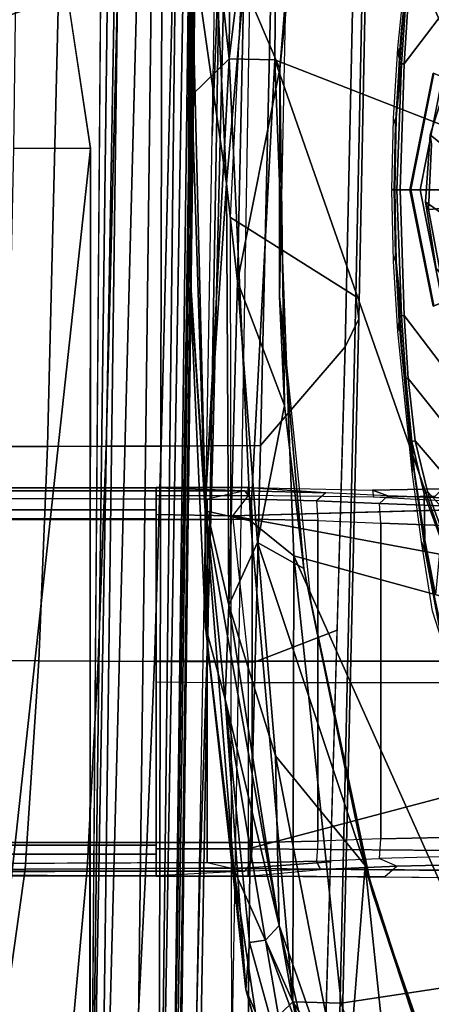
# Model space of a CAD drawing. Units: inches. Extents: x -2 to 197, y -6 to 123.
# Drawn here: x 55 to 56, y 20 to 24 of the extents above; entities that cross this region are included whole.
import ezdxf

# ---------------------------------------------------------------- set-up
doc = ezdxf.new("R2010")
doc.units = ezdxf.units.IN
doc.header["$MEASUREMENT"] = 0
for name, color, linetype in [('SEAT-ARMPAD', 5, 'Continuous'), ('SEAT-BASE', 5, 'Continuous'), ('SEAT-FABRIC', 5, 'Continuous'), ('SEAT-FRAME', 5, 'Continuous')]:
    doc.layers.add(name, color=color, linetype=linetype)

# ---------------------------------------------------------------- blocks, each defined once
blk = doc.blocks.new('1verus_asusp_syntltlim_adjarms_adjseat_lum_1t')
at = {"layer": 'SEAT-ARMPAD'}
for points in [[(-0.2166, -9.2057, 24.5104), (1.2325, -9.1397, 24.6014), (0.2595, -9.2042, 24.1975)], [(1.2325, -9.1397, 24.6014), (-0.2166, -9.2057, 24.5104), (0.2288, -9.2046, 24.6329)], [(1.8252, -9.1533, 24.7053), (1.2325, -9.1397, 24.6014), (0.2288, -9.2046, 24.6329)], [(1.2325, -9.1397, 24.6014), (2.4354, -9.1501, 24.2904), (0.2595, -9.2042, 24.1975)], [(0.2595, -9.2042, 24.1975), (2.4354, -9.1501, 24.2904), (1.4863, -9.2861, 23.9416)], [(1.2325, -9.1397, 24.6014), (3.5791, -9.1429, 24.665), (2.4354, -9.1501, 24.2904)], [(3.5791, -9.1429, 24.665), (1.2325, -9.1397, 24.6014), (1.8252, -9.1533, 24.7053)], [(2.7675, -9.2245, 24.1482), (1.4863, -9.2861, 23.9416), (2.4354, -9.1501, 24.2904)], [(1.8252, -9.1533, 24.7053), (3.2069, -9.1625, 24.7486), (3.5791, -9.1429, 24.665)], [(1.8252, -9.1533, 24.7053), (0.2288, -9.2046, 24.6329), (1.9646, -9.2961, 24.8166)], [(1.8252, -9.1533, 24.7053), (1.9646, -9.2961, 24.8166), (3.2069, -9.1625, 24.7486)], [(3.8734, -9.3093, 24.8431), (3.2069, -9.1625, 24.7486), (1.9646, -9.2961, 24.8166)], [(0.2288, -9.2046, 24.6329), (-1.6567, -9.5413, 24.6345), (0.1903, -9.378, 24.7472)], [(-1.1489, -9.3149, 24.5378), (-1.6567, -9.5413, 24.6345), (0.2288, -9.2046, 24.6329)], [(-0.4936, -9.2812, 24.1226), (-1.6092, -9.3607, 24.4068), (-0.2166, -9.2057, 24.5104)], [(-1.1489, -9.3149, 24.5378), (-0.2166, -9.2057, 24.5104), (-1.6092, -9.3607, 24.4068)], [(-0.2166, -9.2057, 24.5104), (-1.1489, -9.3149, 24.5378), (0.2288, -9.2046, 24.6329)], [(-0.2166, -9.2057, 24.5104), (0.2595, -9.2042, 24.1975), (-0.4936, -9.2812, 24.1226)], [(-0.1331, -9.2958, 24.033), (-0.4936, -9.2812, 24.1226), (0.2595, -9.2042, 24.1975)], [(-0.1331, -9.2958, 24.033), (0.2595, -9.2042, 24.1975), (1.4863, -9.2861, 23.9416)], [(0.2288, -9.2046, 24.6329), (0.1903, -9.378, 24.7472), (1.9646, -9.2961, 24.8166)], [(2.2513, -9.3535, 23.9214), (1.4863, -9.2861, 23.9416), (2.7675, -9.2245, 24.1482)], [(-1.6092, -9.3607, 24.4068), (-0.4936, -9.2812, 24.1226), (-1.4283, -9.3753, 24.2181)], [(-1.4194, -9.4364, 24.0435), (-1.4283, -9.3753, 24.2181), (-0.4936, -9.2812, 24.1226)], [(-0.4936, -9.2812, 24.1226), (-1.3629, -9.4883, 23.966), (-1.4194, -9.4364, 24.0435)], [(-1.3629, -9.4883, 23.966), (-0.4936, -9.2812, 24.1226), (-0.1331, -9.2958, 24.033)], [(-0.7116, -9.4742, 23.9314), (-1.3629, -9.4883, 23.966), (-0.1331, -9.2958, 24.033)], [(-0.1331, -9.2958, 24.033), (0.1076, -9.4056, 23.9001), (-0.7116, -9.4742, 23.9314)], [(1.4863, -9.2861, 23.9416), (1.1093, -9.3283, 23.9047), (-0.1331, -9.2958, 24.033)], [(0.1076, -9.4056, 23.9001), (-0.1331, -9.2958, 24.033), (1.1093, -9.3283, 23.9047)], [(1.9612, -9.4726, 24.8871), (1.9646, -9.2961, 24.8166), (0.1903, -9.378, 24.7472)], [(2.2513, -9.3535, 23.9214), (1.1093, -9.3283, 23.9047), (1.4863, -9.2861, 23.9416)], [(1.9612, -9.4726, 24.8871), (3.5048, -9.4852, 24.9141), (1.9646, -9.2961, 24.8166)], [(1.9646, -9.2961, 24.8166), (3.5048, -9.4852, 24.9141), (3.8734, -9.3093, 24.8431)], [(-1.7833, -9.4105, 24.4985), (-1.6567, -9.5413, 24.6345), (-1.1489, -9.3149, 24.5378)], [(-1.1489, -9.3149, 24.5378), (-1.6092, -9.3607, 24.4068), (-1.7833, -9.4105, 24.4985)], [(1.1093, -9.3283, 23.9047), (0.6339, -9.5094, 23.8826), (0.1076, -9.4056, 23.9001)], [(1.927, -9.4911, 23.8945), (0.6339, -9.5094, 23.8826), (1.1093, -9.3283, 23.9047)], [(1.1093, -9.3283, 23.9047), (2.2513, -9.3535, 23.9214), (1.927, -9.4911, 23.8945)], [(-2.032, -9.5407, 24.1575), (-2.2227, -9.5293, 24.4262), (-1.6092, -9.3607, 24.4068)], [(-1.7833, -9.4105, 24.4985), (-1.6092, -9.3607, 24.4068), (-2.2227, -9.5293, 24.4262)], [(-2.032, -9.5407, 24.1575), (-1.6092, -9.3607, 24.4068), (-1.4283, -9.3753, 24.2181)], [(-1.4283, -9.3753, 24.2181), (-1.4194, -9.4364, 24.0435), (-2.032, -9.5407, 24.1575)], [(0.0558, -9.5449, 24.8037), (0.1903, -9.378, 24.7472), (-1.6567, -9.5413, 24.6345)], [(0.1903, -9.378, 24.7472), (0.0558, -9.5449, 24.8037), (1.9612, -9.4726, 24.8871)], [(3.0419, -9.6076, 23.8983), (1.927, -9.4911, 23.8945), (2.2513, -9.3535, 23.9214)], [(-1.6567, -9.5413, 24.6345), (-1.7833, -9.4105, 24.4985), (-2.0853, -9.6207, 24.5797)], [(0.008, -9.5836, 23.8867), (-1.1328, -9.8185, 23.8768), (0.1076, -9.4056, 23.9001)], [(-1.1328, -9.8185, 23.8768), (-0.7116, -9.4742, 23.9314), (0.1076, -9.4056, 23.9001)], [(0.1076, -9.4056, 23.9001), (0.6339, -9.5094, 23.8826), (0.008, -9.5836, 23.8867)], [(-2.032, -9.5407, 24.1575), (-1.4194, -9.4364, 24.0435), (-1.8767, -9.605, 23.9602)], [(-1.8767, -9.605, 23.9602), (-1.4194, -9.4364, 24.0435), (-1.3629, -9.4883, 23.966)], [(-1.1328, -9.8185, 23.8768), (-2.0908, -9.7436, 23.918), (-0.7116, -9.4742, 23.9314)], [(-1.3629, -9.4883, 23.966), (-0.7116, -9.4742, 23.9314), (-2.0908, -9.7436, 23.918)], [(-2.0908, -9.7436, 23.918), (-1.8767, -9.605, 23.9602), (-1.3629, -9.4883, 23.966)], [(1.6305, -10.3196, 24.9447), (1.9612, -9.4726, 24.8871), (-0.1235, -10.1999, 24.8644)], [(1.9612, -9.4726, 24.8871), (0.0558, -9.5449, 24.8037), (-0.1235, -10.1999, 24.8644)], [(0.008, -9.5836, 23.8867), (1.0528, -9.4895, 24.0323), (-0.1211, -9.61, 24.028)], [(0.008, -9.5836, 23.8867), (0.6339, -9.5094, 23.8826), (1.0528, -9.4895, 24.0323)], [(0.6339, -9.5094, 23.8826), (1.927, -9.4911, 23.8945), (1.0528, -9.4895, 24.0323)], [(1.927, -9.4911, 23.8945), (2.1984, -9.5127, 24.0365), (1.0528, -9.4895, 24.0323)], [(1.6305, -10.3196, 24.9447), (3.5048, -9.4852, 24.9141), (1.9612, -9.4726, 24.8871)], [(3.8237, -10.4571, 24.9734), (3.5048, -9.4852, 24.9141), (1.6305, -10.3196, 24.9447)], [(2.1984, -9.5127, 24.0365), (1.927, -9.4911, 23.8945), (3.0419, -9.6076, 23.8983)], [(-2.0853, -9.6207, 24.5797), (-2.2688, -9.7445, 24.6), (-1.6567, -9.5413, 24.6345)], [(-2.2688, -9.7445, 24.6), (-2.2443, -9.9145, 24.6711), (-1.6567, -9.5413, 24.6345)], [(-2.2443, -9.9145, 24.6711), (-1.6624, -9.7268, 24.7073), (-1.6567, -9.5413, 24.6345)], [(0.0558, -9.5449, 24.8037), (-1.6567, -9.5413, 24.6345), (-1.6624, -9.7268, 24.7073)], [(-1.5782, -10.2777, 24.7797), (0.0558, -9.5449, 24.8037), (-1.6624, -9.7268, 24.7073)], [(-1.5782, -10.2777, 24.7797), (-0.1235, -10.1999, 24.8644), (0.0558, -9.5449, 24.8037)], [(0.008, -9.5836, 23.8867), (-0.1211, -9.61, 24.028), (-1.2418, -9.8485, 24.0239)], [(-1.1328, -9.8185, 23.8768), (0.008, -9.5836, 23.8867), (-1.2418, -9.8485, 24.0239)], [(-2.0908, -9.7436, 23.918), (-1.1328, -9.8185, 23.8768), (-2.3777, -9.9492, 23.9003)], [(-1.6624, -9.7268, 24.7073), (-2.2443, -9.9145, 24.6711), (-1.5782, -10.2777, 24.7797)], [(-2.1855, -10.1597, 23.8795), (-2.3777, -9.9492, 23.9003), (-1.1328, -9.8185, 23.8768)], [(-1.2418, -9.8485, 24.0239), (-2.1855, -10.1597, 23.8795), (-1.1328, -9.8185, 23.8768)], [(-2.1855, -10.1597, 23.8795), (-1.2418, -9.8485, 24.0239), (-2.2652, -10.2038, 24.0202)], [(-1.5782, -10.2777, 24.7797), (-2.2443, -9.9145, 24.6711), (-2.0859, -10.3401, 24.7354)]]:
    blk.add_3dface(points, dxfattribs=at)
at = {"layer": 'SEAT-ARMPAD', "invisible_edges": 3}
for points in [[(-0.1211, -9.61, 24.028), (1.46, -11.1614, 24.0338), (1.0528, -9.4895, 24.0323)], [(1.0528, -9.4895, 24.0323), (1.46, -11.1614, 24.0338), (2.1984, -9.5127, 24.0365)], [(2.1984, -9.5127, 24.0365), (1.46, -11.1614, 24.0338), (3.3689, -9.6629, 24.0408)], [(-1.2418, -9.8485, 24.0239), (1.46, -11.1614, 24.0338), (-0.1211, -9.61, 24.028)], [(3.3689, -9.6629, 24.0408), (1.46, -11.1614, 24.0338), (4.4791, -9.9466, 24.0448)], [(-2.2652, -10.2038, 24.0202), (1.46, -11.1614, 24.0338), (-1.2418, -9.8485, 24.0239)], [(4.4791, -9.9466, 24.0448), (1.46, -11.1614, 24.0338), (5.2557, -10.247, 24.0477)]]:
    blk.add_3dface(points, dxfattribs=at)
at = {"layer": 'SEAT-BASE'}
for points in [[(1.1429, -1.6928, 6.4342), (1.0754, -1.7204, 6.4698), (4.5174, -12.6859, 3.8188), (4.5963, -12.6388, 3.7894)], [(4.6239, -12.6235, 3.7114), (1.1689, -1.6682, 6.3614), (1.1429, -1.6928, 6.4342), (4.5963, -12.6388, 3.7894)], [(4.6239, -12.6235, 3.7114), (4.4351, -11.9593, 3.3006), (1.2826, -1.7444, 4.6526), (1.1689, -1.6682, 6.3614)], [(4.5174, -12.6859, 3.8188), (1.0754, -1.7204, 6.4698), (0.6083, -1.8722, 6.4973), (4.1596, -12.8021, 3.8188)], [(4.3635, -11.9021, 3.2079), (4.2811, -11.7997, 3.2151), (1.1854, -1.7478, 4.5405), (1.2212, -1.7386, 4.5552)], [(1.2691, -1.7338, 4.6016), (4.4216, -11.9488, 3.2497), (4.3635, -11.9021, 3.2079), (1.2212, -1.7386, 4.5552)], [(4.4216, -11.9488, 3.2497), (1.2691, -1.7338, 4.6016), (1.2826, -1.7444, 4.6526), (4.4351, -11.9593, 3.3006)], [(4.2811, -11.7997, 3.2151), (3.4676, -12.0641, 3.2151), (0.0683, -2.1107, 4.5405), (1.1854, -1.7478, 4.5405)], [(0.1412, -2.0239, 6.4698), (3.8017, -12.9184, 3.8188), (4.1596, -12.8021, 3.8188), (0.6083, -1.8722, 6.4973)], [(0.0349, -2.0367, 6.3614), (-0.0124, -2.1651, 4.6526), (3.4414, -12.2822, 3.3006), (3.6747, -12.9218, 3.7114)], [(0.0704, -2.0413, 6.4342), (0.0349, -2.0367, 6.3614), (3.6747, -12.9218, 3.7114), (3.7104, -12.9267, 3.7894)], [(0.1412, -2.0239, 6.4698), (0.0704, -2.0413, 6.4342), (3.7104, -12.9267, 3.7894), (3.8017, -12.9184, 3.8188)], [(0.0339, -2.1244, 4.5552), (0.0683, -2.1107, 4.5405), (3.4676, -12.0641, 3.2151), (3.4669, -12.197, 3.2069)], [(3.4414, -12.2822, 3.3006), (-0.0124, -2.1651, 4.6526), (-0.0076, -2.1486, 4.6016), (3.4461, -12.2657, 3.2497)], [(0.0339, -2.1244, 4.5552), (3.4669, -12.197, 3.2069), (3.4461, -12.2657, 3.2497), (-0.0076, -2.1486, 4.6016)]]:
    blk.add_3dface(points, dxfattribs=at)
at = {"layer": 'SEAT-FABRIC'}
for points in [[(-1.1468, -8.5125, 18.024), (-1.1478, -8.2691, 18.0116), (-1.9261, -8.1077, 17.875), (-1.916, -8.4045, 17.9047)], [(-0.3467, -8.5654, 18.1363), (-0.3448, -8.3356, 18.1303), (-1.1478, -8.2691, 18.0116), (-1.1468, -8.5125, 18.024)], [(0.4768, -8.5993, 18.2497), (0.4768, -8.3715, 18.2458), (-0.3448, -8.3356, 18.1303), (-0.3467, -8.5654, 18.1363)], [(3.2616, -8.6668, 18.5975), (3.2649, -8.4315, 18.6091), (0.4768, -8.3715, 18.2458), (0.4768, -8.5993, 18.2497)], [(-1.1468, -8.5125, 18.024), (-1.916, -8.4045, 17.9047), (-1.9065, -8.6825, 17.8511), (-1.1456, -8.7511, 17.9615)], [(-0.3467, -8.5654, 18.1363), (-1.1468, -8.5125, 18.024), (-1.1456, -8.7511, 17.9615), (-0.3484, -8.793, 18.0705)], [(0.4768, -8.5993, 18.2497), (-0.3467, -8.5654, 18.1363), (-0.3484, -8.793, 18.0705), (0.4773, -8.8235, 18.1796)], [(3.2616, -8.6668, 18.5975), (0.4768, -8.5993, 18.2497), (0.4773, -8.8235, 18.1796), (3.2929, -8.8939, 18.5139)], [(-1.1445, -8.9768, 17.8525), (-1.1456, -8.7511, 17.9615), (-1.9065, -8.6825, 17.8511), (-1.8994, -8.9378, 17.7449)], [(-0.3498, -9.0092, 17.9582), (-0.3484, -8.793, 18.0705), (-1.1456, -8.7511, 17.9615), (-1.1445, -8.9768, 17.8525)], [(0.4781, -9.0357, 18.0618), (0.4773, -8.8235, 18.1796), (-0.3484, -8.793, 18.0705), (-0.3498, -9.0092, 17.9582)], [(3.3022, -9.106, 18.3819), (3.2929, -8.8939, 18.5139), (0.4773, -8.8235, 18.1796), (0.4781, -9.0357, 18.0618)], [(-1.1445, -8.9768, 17.8525), (-1.8994, -8.9378, 17.7449), (-1.895, -9.1673, 17.5985), (-1.1435, -9.1854, 17.707)], [(-0.3498, -9.0092, 17.9582), (-1.1445, -8.9768, 17.8525), (-1.1435, -9.1854, 17.707), (-0.3506, -9.2105, 17.8098)], [(0.4781, -9.0357, 18.0618), (-0.3498, -9.0092, 17.9582), (-0.3506, -9.2105, 17.8098), (0.479, -9.2336, 17.9079)], [(3.3022, -9.106, 18.3819), (0.4781, -9.0357, 18.0618), (0.479, -9.2336, 17.9079), (3.3047, -9.3017, 18.2151)], [(-1.1426, -9.3759, 17.5329), (-1.1435, -9.1854, 17.707), (-1.895, -9.1673, 17.5985), (-1.8931, -9.3686, 17.4254)], [(-0.3511, -9.3961, 17.6314), (-0.3506, -9.2105, 17.8098), (-1.1435, -9.1854, 17.707), (-1.1426, -9.3759, 17.5329)], [(0.4802, -9.4163, 17.724), (0.479, -9.2336, 17.9079), (-0.3506, -9.2105, 17.8098), (-0.3511, -9.3961, 17.6314)], [(3.3374, -9.4816, 18.023), (3.3047, -9.3017, 18.2151), (0.479, -9.2336, 17.9079), (0.4802, -9.4163, 17.724)], [(1.6691, -9.2316, 16.1787), (6.7297, -9.3201, 16.5585), (2.4365, -9.2607, 15.9078)], [(-2.6218, -9.7012, 16.7399), (-1.8942, -9.3063, 15.5954), (1.3559, -9.3015, 15.8315), (1.0526, -9.7827, 17.1134)], [(3.472, -9.8337, 17.3614), (1.0526, -9.7827, 17.1134), (1.3559, -9.3015, 15.8315), (3.1679, -9.3906, 15.9684)], [(-1.1426, -9.3759, 17.5329), (-1.8931, -9.3686, 17.4254), (-1.9021, -9.663, 17.1035), (-1.1193, -9.6853, 17.1734)], [(-1.1426, -9.3759, 17.5329), (-1.1193, -9.6853, 17.1734), (-0.2287, -9.7108, 17.2529), (-0.3511, -9.3961, 17.6314)], [(0.4802, -9.4163, 17.724), (-0.3511, -9.3961, 17.6314), (-0.2287, -9.7108, 17.2529), (0.8594, -9.7419, 17.3501)], [(3.3374, -9.4816, 18.023), (0.4802, -9.4163, 17.724), (0.8594, -9.7419, 17.3501), (3.504, -9.7992, 17.5952)], [(-1.9021, -9.663, 17.1035), (-2.6374, -9.7103, 16.9008), (0.9668, -9.7945, 17.2023), (0.8594, -9.7419, 17.3501)], [(-2.6218, -9.7012, 16.7399), (1.0526, -9.7827, 17.1134), (0.9668, -9.7945, 17.2023), (-2.6374, -9.7103, 16.9008)], [(3.504, -9.7992, 17.5952), (0.8594, -9.7419, 17.3501), (0.9668, -9.7945, 17.2023), (3.4846, -9.844, 17.4404)], [(3.472, -9.8337, 17.3614), (3.4846, -9.844, 17.4404), (0.9668, -9.7945, 17.2023), (1.0526, -9.7827, 17.1134)]]:
    blk.add_3dface(points, dxfattribs=at)
for points, invisible_edges in [([(-1.7417, -9.189, 15.5992), (-3.3916, -9.143, 15.799), (-0.8613, -9.1873, 15.9888)], 12), ([(-1.7417, -9.189, 15.5992), (-1.1711, -9.3183, 15.6487), (-2.6174, -9.2942, 15.5421)], 13), ([(-1.7417, -9.189, 15.5992), (-0.8613, -9.1873, 15.9888), (2.4365, -9.2607, 15.9078)], 3), ([(0.2753, -9.3424, 15.7552), (-1.7417, -9.189, 15.5992), (2.4365, -9.2607, 15.9078)], 13), ([(-1.1711, -9.3183, 15.6487), (-1.7417, -9.189, 15.5992), (0.2753, -9.3424, 15.7552)], 3), ([(1.6691, -9.2316, 16.1787), (2.4365, -9.2607, 15.9078), (-0.8613, -9.1873, 15.9888)], 2), ([(3.1679, -9.3906, 15.9684), (0.2753, -9.3424, 15.7552), (2.4365, -9.2607, 15.9078)], 14)]:
    blk.add_3dface(points, dxfattribs=dict(at, invisible_edges=invisible_edges))
at = {"layer": 'SEAT-FRAME'}
for points, invisible_edges in [([(-1.1626, -5.6702, 13.7375), (-1.1724, -9.0157, 14.1985), (-1.1724, -5.4722, 14.1985)], 13), ([(0.3064, -9.3566, 13.3942), (0.3067, -5.9422, 13.4222), (0.3111, -5.6669, 13.7438)], 2), ([(-1.1553, -9.3572, 13.3889), (-1.1616, -5.7073, 13.6885), (-1.1551, -5.9756, 13.3814)], 2), ([(0.3067, -5.9422, 13.4222), (0.3064, -9.3566, 13.3942), (0.2871, -5.986, 13.3261)], 2), ([(-1.1355, -5.986, 13.321), (-1.0445, -5.987, 13.2735), (-1.1219, -9.2126, 13.3048)], 2), ([(-1.0445, -9.2126, 13.2735), (-1.1219, -9.2126, 13.3048), (-1.0445, -5.987, 13.2735)], 2), ([(0.2736, -9.2126, 13.3099), (0.1964, -9.2126, 13.278), (0.2871, -5.986, 13.3261)], 2), ([(0.1964, -5.987, 13.278), (0.2871, -5.986, 13.3261), (0.1964, -9.2126, 13.278)], 2), ([(0.2736, -9.2126, 13.3099), (0.2871, -5.986, 13.3261), (0.3064, -9.3566, 13.3942)], 2), ([(3.4225, -8.8122, 16.1909), (1.6202, -8.7645, 16.0457), (3.4143, -8.4923, 16.1706)], 1), ([(1.6202, -8.7645, 16.0457), (3.4225, -8.8122, 16.1909), (-3.1187, -8.7609, 15.6798)], 1), ([(-1.1738, -9.3701, 14.2686), (-1.1481, -9.648, 13.4499), (-1.1724, -9.0157, 14.1985)], 2), ([(-1.1553, -9.3572, 13.3889), (-1.1724, -9.0157, 14.1985), (-1.1481, -9.648, 13.4499)], 2), ([(-0.431, -9.3701, 14.3977), (-0.3487, -9.3701, 14.3979), (-0.4281, -9.0157, 14.3978)], 2), ([(-0.3487, -9.0157, 14.3963), (-0.4281, -9.0157, 14.3978), (-0.3487, -9.3701, 14.3979)], 2), ([(0.2151, -9.0157, 14.3854), (0.2883, -9.0157, 14.3513), (0.2097, -9.3088, 14.386)], 2), ([(0.2883, -9.3701, 14.3513), (0.2097, -9.3088, 14.386), (0.2883, -9.0157, 14.3513)], 2), ([(0.3064, -9.3566, 13.3942), (0.3175, -9.0157, 14.2039), (0.2989, -9.6679, 13.4618)], 2), ([(0.3185, -9.3701, 14.274), (0.2989, -9.6679, 13.4618), (0.3175, -9.0157, 14.2039)], 2), ([(0.2097, -9.3088, 14.386), (-0.3487, -9.3701, 14.3979), (-0.0185, -10.5409, 14.3838)], 2), ([(0.2883, -9.3701, 14.3513), (0.2097, -9.3088, 14.386), (0.2815, -9.8512, 14.3494)], 2), ([(0.2442, -10.5645, 14.3826), (0.2815, -9.8512, 14.3494), (0.2097, -9.3088, 14.386)], 2), ([(-1.1738, -9.3701, 14.2686), (-1.1481, -9.648, 13.4499), (-1.177, -9.8943, 14.259)], 2), ([(-1.154, -10.4194, 14.3302), (-1.0777, -10.4828, 14.367), (-1.1443, -9.3701, 14.3461)], 2), ([(-1.069, -9.3701, 14.381), (-1.1443, -9.3701, 14.3461), (-1.0777, -10.4828, 14.367)], 2), ([(-0.3487, -10.5256, 14.3977), (-0.0185, -10.5409, 14.3838), (-0.3487, -9.3701, 14.3979)], 2), ([(0.2989, -9.6679, 13.4618), (0.2675, -9.6323, 13.3734), (0.3064, -9.3566, 13.3942)], 2), ([(0.2738, -9.3807, 13.3222), (0.3064, -9.3566, 13.3942), (0.2675, -9.6323, 13.3734)], 2), ([(0.2883, -9.3701, 14.3513), (0.3185, -9.3701, 14.274), (0.2815, -9.8512, 14.3494)], 2), ([(0.3084, -9.8471, 14.2747), (0.2815, -9.8512, 14.3494), (0.3185, -9.3701, 14.274)], 2), ([(0.3185, -9.3701, 14.274), (0.3084, -9.8471, 14.2747), (0.2989, -9.6679, 13.4618)], 2), ([(-1.1481, -9.648, 13.4499), (-1.1159, -9.6321, 13.3693), (-1.1359, -9.9414, 13.5274)], 2), ([(-1.1065, -9.8735, 13.4371), (-1.1359, -9.9414, 13.5274), (-1.1159, -9.6321, 13.3693)], 2), ([(-1.0401, -9.637, 13.3387), (-1.1159, -9.6321, 13.3693), (-1.0309, -9.8792, 13.4058)], 2), ([(-1.1065, -9.8735, 13.4371), (-1.0309, -9.8792, 13.4058), (-1.1159, -9.6321, 13.3693)], 2), ([(0.1819, -9.8793, 13.4095), (0.2567, -9.8744, 13.4409), (0.1923, -9.6372, 13.3429)], 2), ([(0.2675, -9.6323, 13.3734), (0.1923, -9.6372, 13.3429), (0.2567, -9.8744, 13.4409)], 2), ([(-1.1359, -9.9414, 13.5274), (-1.177, -9.8943, 14.259), (-1.1481, -9.648, 13.4499)], 2), ([(0.2871, -9.9059, 13.5262), (0.2989, -9.6679, 13.4618), (0.3084, -9.8471, 14.2747)], 2), ([(0.2815, -9.8512, 14.3494), (0.2866, -10.0895, 14.3441), (0.2442, -10.5645, 14.3826)], 2), ([(0.2871, -9.9059, 13.5262), (0.3084, -9.8471, 14.2747), (0.2789, -10.1266, 13.5743)], 2), ([(0.3142, -10.1165, 14.2665), (0.2789, -10.1266, 13.5743), (0.3084, -9.8471, 14.2747)], 2), ([(-1.1802, -10.4185, 14.2493), (-1.1305, -10.1723, 13.5752), (-1.177, -9.8943, 14.259)], 2), ([(-1.1359, -9.9414, 13.5274), (-1.177, -9.8943, 14.259), (-1.1305, -10.1723, 13.5752)], 2), ([(-1.1065, -9.8735, 13.4371), (-1.1359, -9.9414, 13.5274), (-1.1003, -10.113, 13.496)], 2), ([(-1.1065, -9.8735, 13.4371), (-1.0309, -9.8792, 13.4058), (-1.1003, -10.113, 13.496)], 2), ([(-1.0251, -10.1177, 13.4637), (-1.1003, -10.113, 13.496), (-1.0309, -9.8792, 13.4058)], 2), ([(0.2567, -9.8744, 13.4409), (0.2871, -9.9059, 13.5262), (0.2477, -10.1139, 13.4995)], 2), ([(0.2789, -10.1266, 13.5743), (0.2477, -10.1139, 13.4995), (0.2871, -9.9059, 13.5262)], 2), ([(-1.1305, -10.1723, 13.5752), (-1.1003, -10.113, 13.496), (-1.1359, -9.9414, 13.5274)], 2), ([(0.8391, -9.9607, 23.5631), (0.8636, -9.9576, 23.5821), (1.1849, -9.9387, 23.5644)], 2), ([(0.8636, -9.9576, 23.5821), (0.9568, -9.949, 23.6225), (1.1943, -9.9374, 23.5851)], 2), ([(1.1943, -9.9374, 23.5851), (1.1849, -9.9387, 23.5644), (0.8636, -9.9576, 23.5821)], 2), ([(1.2116, -9.935, 23.6234), (1.1943, -9.9374, 23.5851), (0.9568, -9.949, 23.6225)], 2), ([(1.4622, -9.9402, 23.4396), (0.9784, -9.9588, 23.4326), (1.4618, -9.9333, 23.5496)], 2), ([(1.1849, -9.9387, 23.5644), (1.4618, -9.9333, 23.5496), (0.9784, -9.9588, 23.4326)], 2), ([(1.4622, -9.9402, 23.4396), (1.4622, -9.9531, 23.4275), (0.9784, -9.9588, 23.4326)], 2), ([(1.4622, -9.9531, 23.4275), (1.4623, -9.9402, 23.4396), (1.9454, -9.9687, 23.4257)], 2), ([(1.4627, -9.9333, 23.5496), (1.7395, -9.9387, 23.5644), (1.4623, -9.9402, 23.4396)], 2), ([(1.946, -9.9588, 23.4326), (1.4623, -9.9402, 23.4396), (1.7395, -9.9387, 23.5644)], 2), ([(1.946, -9.9588, 23.4326), (1.9454, -9.9687, 23.4257), (1.4623, -9.9402, 23.4396)], 2), ([(1.7301, -9.9374, 23.5851), (1.7128, -9.935, 23.6234), (2.0608, -9.9576, 23.5821)], 2), ([(1.9677, -9.949, 23.6225), (2.0608, -9.9576, 23.5821), (1.7128, -9.935, 23.6234)], 14), ([(2.0608, -9.9576, 23.5821), (2.0853, -9.9607, 23.5631), (1.7301, -9.9374, 23.5851)], 2), ([(1.7395, -9.9387, 23.5644), (1.7301, -9.9374, 23.5851), (2.0853, -9.9607, 23.5631)], 2), ([(0.8636, -9.9576, 23.5821), (0.4255, -10.0008, 23.5817), (0.9568, -9.949, 23.6225)], 2), ([(0.4728, -9.9944, 23.6207), (0.9568, -9.949, 23.6225), (0.4255, -10.0008, 23.5817)], 2), ([(0.7369, -9.9749, 23.4316), (0.7377, -9.9846, 23.4249), (0.4954, -9.9981, 23.436)], 2), ([(0.979, -9.9687, 23.4257), (0.9784, -9.9588, 23.4326), (1.4622, -9.9531, 23.4275)], 2), ([(1.9677, -9.949, 23.6225), (2.4517, -9.9944, 23.6207), (2.0608, -9.9576, 23.5821)], 2), ([(2.4989, -10.0008, 23.5817), (2.0608, -9.9576, 23.5821), (2.4517, -9.9944, 23.6207)], 2), ([(0.4728, -9.9944, 23.6207), (0.152, -10.0398, 23.5803), (0.0676, -10.0507, 23.6193)], 2), ([(0.2944, -10.0459, 23.4334), (0.1161, -10.0486, 23.5604), (0.4954, -9.9981, 23.436)], 2), ([(0.3837, -10.0072, 23.5614), (0.4954, -9.9981, 23.436), (0.1161, -10.0486, 23.5604)], 2), ([(0.1161, -10.0486, 23.5604), (0.152, -10.0398, 23.5803), (0.3837, -10.0072, 23.5614)], 2), ([(0.4255, -10.0008, 23.5817), (0.3837, -10.0072, 23.5614), (0.152, -10.0398, 23.5803)], 2), ([(0.2944, -10.0459, 23.4334), (0.4954, -9.9981, 23.436), (0.3032, -10.0584, 23.4233)], 2), ([(0.4977, -10.011, 23.424), (0.3032, -10.0584, 23.4233), (0.4954, -9.9981, 23.436)], 2), ([(0.4977, -10.011, 23.424), (0.4954, -9.9981, 23.436), (0.7377, -9.9846, 23.4249)], 2), ([(-0.0915, -10.0829, 23.5794), (-0.3195, -10.1329, 23.5785), (0.0676, -10.0507, 23.6193)], 2), ([(-0.267, -10.113, 23.618), (0.0676, -10.0507, 23.6193), (-0.3195, -10.1329, 23.5785)], 2), ([(0.0676, -10.0507, 23.6193), (-0.267, -10.113, 23.618), (0.1107, -10.0352, 23.8753)], 2), ([(-0.1568, -10.0775, 23.8744), (0.1107, -10.0352, 23.8753), (-0.267, -10.113, 23.618)], 2), ([(-0.0915, -10.0829, 23.5794), (0.152, -10.0398, 23.5803), (-0.093, -10.0894, 23.5596)], 2), ([(0.1161, -10.0486, 23.5604), (-0.093, -10.0894, 23.5596), (0.152, -10.0398, 23.5803)], 2), ([(-0.093, -10.0894, 23.5596), (0.1161, -10.0486, 23.5604), (0.1217, -10.1096, 23.4303)], 2), ([(-0.0915, -10.0829, 23.5794), (0.0676, -10.0507, 23.6193), (0.152, -10.0398, 23.5803)], 2), ([(0.2944, -10.0459, 23.4334), (0.1217, -10.1096, 23.4303), (0.1161, -10.0486, 23.5604)], 2), ([(0.2944, -10.0459, 23.4334), (0.3032, -10.0584, 23.4233), (0.1217, -10.1096, 23.4303)], 2), ([(0.1314, -10.1227, 23.4226), (0.1217, -10.1096, 23.4303), (0.3032, -10.0584, 23.4233)], 2), ([(1.1603, -10.0912, 23.1981), (1.4155, -10.0502, 23.199), (1.1407, -10.1086, 22.988)], 2), ([(1.3867, -10.0624, 23.0009), (1.1407, -10.1086, 22.988), (1.4155, -10.0502, 23.199)], 2), ([(1.3867, -10.0624, 23.0009), (1.4155, -10.0502, 23.199), (1.6371, -10.0732, 23.0101)], 2), ([(1.6732, -10.0692, 23.1999), (1.6371, -10.0732, 23.0101), (1.4155, -10.0502, 23.199)], 2), ([(1.3867, -10.0624, 23.0009), (1.4208, -10.4948, 21.8454), (1.1407, -10.1086, 22.988)], 2), ([(1.3867, -10.0624, 23.0009), (1.6371, -10.0732, 23.0101), (1.4208, -10.4948, 21.8454)], 2), ([(1.6732, -10.0692, 23.1999), (1.9195, -10.1472, 23.2008), (1.6371, -10.0732, 23.0101)], 2)]:
    blk.add_3dface(points, dxfattribs=dict(at, invisible_edges=invisible_edges))
for points in [[(-1.1724, -5.4722, 14.1985), (-1.1724, -9.0157, 14.1985), (-1.0889, -9.0157, 14.3442), (-1.0889, -5.4757, 14.3442)], [(-1.0889, -5.4757, 14.3442), (-1.0889, -9.0157, 14.3442), (-1.0549, -9.0157, 14.364), (-1.0549, -5.4757, 14.364)], [(-1.0889, -9.0157, 14.3442), (-1.0889, -5.4757, 14.3442), (-1.0549, -5.4757, 14.364), (-1.0549, -9.0157, 14.364)], [(0.1988, -5.4757, 14.3686), (-1.0549, -5.4757, 14.364), (-1.0549, -9.0157, 14.364), (0.1988, -9.0157, 14.3686)], [(0.1988, -5.4757, 14.3686), (0.1988, -9.0157, 14.3686), (0.233, -9.0157, 14.349), (0.233, -5.4757, 14.349)], [(0.3175, -5.4722, 14.2039), (0.233, -5.4757, 14.349), (0.233, -9.0157, 14.349), (0.3175, -9.0157, 14.2039)], [(0.3175, -5.4722, 14.2039), (0.3175, -9.0157, 14.2039), (0.3064, -9.3566, 13.3942), (0.3111, -5.6669, 13.7438)], [(-1.1626, -5.6702, 13.7375), (-1.1616, -5.7073, 13.6885), (-1.1553, -9.3572, 13.3889), (-1.1724, -9.0157, 14.1985)], [(-1.1355, -5.986, 13.321), (-1.1219, -9.2126, 13.3048), (-1.1553, -9.3572, 13.3889), (-1.1551, -5.9756, 13.3814)], [(0.1964, -5.987, 13.278), (0.1964, -9.2126, 13.278), (-1.0445, -9.2126, 13.2735), (-1.0445, -5.987, 13.2735)], [(-3.1187, -8.7609, 15.6798), (-1.756, -8.3962, 15.7235), (1.6202, -8.7645, 16.0457)], [(1.6202, -8.7645, 16.0457), (-1.756, -8.3962, 15.7235), (1.6224, -8.4689, 16.0228)], [(1.6202, -8.7645, 16.0457), (1.6224, -8.4689, 16.0228), (3.4143, -8.4923, 16.1706)], [(4.9499, -8.904, 16.3066), (-3.4556, -8.7938, 15.6551), (-3.1187, -8.7609, 15.6798)], [(-3.1187, -8.7609, 15.6798), (3.4716, -8.8451, 16.1985), (4.9499, -8.904, 16.3066)], [(3.4225, -8.8122, 16.1909), (3.4716, -8.8451, 16.1985), (-3.1187, -8.7609, 15.6798)], [(-3.491, -8.9263, 15.5827), (-3.4556, -8.7938, 15.6551), (6.2335, -9.0465, 16.3264)], [(4.9499, -8.904, 16.3066), (6.2335, -9.0465, 16.3264), (-3.4556, -8.7938, 15.6551)], [(-3.2844, -9.0257, 15.5948), (-3.491, -8.9263, 15.5827), (6.2335, -9.0465, 16.3264)], [(-3.2867, -9.0701, 15.6174), (-3.2844, -9.0257, 15.5948), (6.7382, -9.1968, 16.3619)], [(3.4756, -9.103, 16.1117), (6.7382, -9.1968, 16.3619), (-3.2844, -9.0257, 15.5948)], [(-3.2844, -9.0257, 15.5948), (6.2335, -9.0465, 16.3264), (3.4756, -9.103, 16.1117)], [(0.3175, -9.0157, 14.2039), (-1.1724, -9.0157, 14.1985), (-1.1738, -9.0157, 14.2686), (0.3185, -9.0157, 14.274)], [(-1.1738, -9.0157, 14.2686), (0.3185, -9.0157, 14.274), (0.2883, -9.0157, 14.3513), (-1.1443, -9.0157, 14.3461)], [(-1.1738, -9.3701, 14.2686), (-1.1724, -9.0157, 14.1985), (-1.1738, -9.3701, 14.2686)], [(-1.1738, -9.0157, 14.2686), (-1.1738, -9.3701, 14.2686), (-1.1724, -9.0157, 14.1985)], [(-1.1738, -9.0157, 14.2686), (-1.1738, -9.3701, 14.2686), (-1.1443, -9.3701, 14.3461), (-1.1443, -9.0157, 14.3461)], [(0.2883, -9.0157, 14.3513), (-1.1443, -9.0157, 14.3461), (-1.069, -9.0157, 14.381), (0.2151, -9.0157, 14.3854)], [(-1.1443, -9.3701, 14.3461), (-1.1443, -9.0157, 14.3461), (-1.069, -9.0157, 14.381), (-1.069, -9.3701, 14.381)], [(-1.069, -9.0157, 14.381), (0.2151, -9.0157, 14.3854), (-0.3487, -9.0157, 14.3963), (-0.4281, -9.0157, 14.3978)], [(-1.069, -9.3701, 14.381), (-1.069, -9.0157, 14.381), (-0.4281, -9.0157, 14.3978), (-0.431, -9.3701, 14.3977)], [(-0.3487, -9.0157, 14.3963), (0.2151, -9.0157, 14.3854), (0.2097, -9.3088, 14.386), (-0.3487, -9.3701, 14.3979)], [(0.3185, -9.0157, 14.274), (0.2883, -9.0157, 14.3513), (0.2883, -9.3701, 14.3513), (0.3185, -9.3701, 14.274)], [(0.3175, -9.0157, 14.2039), (0.3185, -9.0157, 14.274), (0.3175, -9.0157, 14.2039)], [(0.3185, -9.3701, 14.274), (0.3175, -9.0157, 14.2039), (0.3185, -9.0157, 14.274)], [(6.8837, -9.2188, 16.4243), (-3.5063, -9.0763, 15.6119), (-3.2867, -9.0701, 15.6174)], [(6.7382, -9.1968, 16.3619), (6.8837, -9.2188, 16.4243), (-3.2867, -9.0701, 15.6174)], [(6.8837, -9.2188, 16.4243), (-3.4368, -9.0935, 15.7366), (-3.5063, -9.0763, 15.6119)], [(6.7326, -9.2154, 16.5264), (-3.4393, -9.0875, 15.771), (6.5929, -9.2198, 16.4912)], [(6.8837, -9.2188, 16.4243), (6.5929, -9.2198, 16.4912), (-3.4368, -9.0935, 15.7366)], [(-1.1553, -9.3572, 13.3889), (-1.1222, -9.3807, 13.3172), (-1.1219, -9.2126, 13.3048)], [(-1.0445, -9.2126, 13.2735), (-1.0449, -9.3853, 13.2861), (-1.1222, -9.3807, 13.3172), (-1.1219, -9.2126, 13.3048)], [(-1.1222, -9.3807, 13.3172), (-1.1219, -9.2126, 13.3048), (-1.1222, -9.3807, 13.3172)], [(-1.0445, -9.2126, 13.2735), (0.1964, -9.2126, 13.278), (0.1967, -9.3852, 13.2906), (-1.0449, -9.3853, 13.2861)], [(0.2738, -9.3807, 13.3222), (0.1967, -9.3852, 13.2906), (0.1964, -9.2126, 13.278), (0.2736, -9.2126, 13.3099)], [(0.2736, -9.2126, 13.3099), (0.2738, -9.3807, 13.3222), (0.3064, -9.3566, 13.3942)], [(0.2097, -9.3088, 14.386), (-0.0185, -10.5409, 14.3838), (0.2097, -9.3088, 14.386)], [(0.2442, -10.5645, 14.3826), (0.2097, -9.3088, 14.386), (-0.0185, -10.5409, 14.3838)], [(-1.1738, -9.3701, 14.2686), (-1.1802, -10.4185, 14.2493), (-1.154, -10.4194, 14.3302), (-1.1443, -9.3701, 14.3461)], [(-1.1553, -9.3572, 13.3889), (-1.1222, -9.3807, 13.3172), (-1.1159, -9.6321, 13.3693), (-1.1481, -9.648, 13.4499)], [(-1.0777, -10.4828, 14.367), (-0.7636, -10.5267, 14.3889), (-1.069, -9.3701, 14.381)], [(-0.4305, -10.5266, 14.3981), (-0.431, -9.3701, 14.3977), (-1.069, -9.3701, 14.381), (-0.7636, -10.5267, 14.3889)], [(-0.3487, -10.5256, 14.3977), (-0.3487, -9.3701, 14.3979), (-0.431, -9.3701, 14.3977), (-0.4305, -10.5266, 14.3981)], [(0.2738, -9.3807, 13.3222), (0.3064, -9.3566, 13.3942), (0.2738, -9.3807, 13.3222)], [(-1.1222, -9.3807, 13.3172), (-1.0449, -9.3853, 13.2861), (-1.0401, -9.637, 13.3387), (-1.1159, -9.6321, 13.3693)], [(-1.0401, -9.637, 13.3387), (-1.0449, -9.3853, 13.2861), (0.1967, -9.3852, 13.2906), (0.1923, -9.6372, 13.3429)], [(0.2675, -9.6323, 13.3734), (0.1923, -9.6372, 13.3429), (0.1967, -9.3852, 13.2906), (0.2738, -9.3807, 13.3222)], [(-1.0401, -9.637, 13.3387), (0.1923, -9.6372, 13.3429), (0.1819, -9.8793, 13.4095), (-1.0309, -9.8792, 13.4058)], [(0.2567, -9.8744, 13.4409), (0.2871, -9.9059, 13.5262), (0.2989, -9.6679, 13.4618), (0.2675, -9.6323, 13.3734)], [(0.3084, -9.8471, 14.2747), (0.2815, -9.8512, 14.3494), (0.2866, -10.0895, 14.3441), (0.3142, -10.1165, 14.2665)], [(-1.0251, -10.1177, 13.4637), (-1.0309, -9.8792, 13.4058), (0.1819, -9.8793, 13.4095), (0.1732, -10.118, 13.4672)], [(0.2477, -10.1139, 13.4995), (0.1732, -10.118, 13.4672), (0.1819, -9.8793, 13.4095), (0.2567, -9.8744, 13.4409)], [(0.9568, -9.949, 23.6225), (0.4728, -9.9944, 23.6207), (0.379, -9.9991, 23.8763), (0.9179, -9.9449, 23.8783)], [(0.7369, -9.9749, 23.4316), (0.8391, -9.9607, 23.5631), (1.1849, -9.9387, 23.5644), (0.9784, -9.9588, 23.4326)], [(0.9568, -9.949, 23.6225), (0.9179, -9.9449, 23.8783), (1.1886, -9.9281, 23.8793), (1.2116, -9.935, 23.6234)], [(1.1943, -9.9374, 23.5851), (1.4617, -9.9323, 23.5653), (1.4618, -9.9333, 23.5496), (1.1849, -9.9387, 23.5644)], [(1.4615, -9.9298, 23.6244), (1.2116, -9.935, 23.6234), (1.1886, -9.9281, 23.8793), (1.4606, -9.9213, 23.8803)], [(1.4617, -9.9323, 23.5653), (1.1943, -9.9374, 23.5851), (1.2116, -9.935, 23.6234), (1.4615, -9.9298, 23.6244)], [(1.4629, -9.9298, 23.6244), (1.7128, -9.935, 23.6234), (1.7301, -9.9374, 23.5851), (1.4627, -9.9323, 23.5653)], [(1.7395, -9.9387, 23.5644), (1.4627, -9.9333, 23.5496), (1.4627, -9.9323, 23.5653), (1.7301, -9.9374, 23.5851)], [(1.4639, -9.9213, 23.8803), (1.7359, -9.9281, 23.8793), (1.7128, -9.935, 23.6234), (1.4629, -9.9298, 23.6244)], [(1.7128, -9.935, 23.6234), (1.7359, -9.9281, 23.8793), (2.0066, -9.9449, 23.8783), (1.9677, -9.949, 23.6225)], [(1.946, -9.9588, 23.4326), (1.7395, -9.9387, 23.5644), (2.0853, -9.9607, 23.5631), (2.1875, -9.9749, 23.4316)], [(2.0066, -9.9449, 23.8783), (2.5454, -9.9991, 23.8763), (2.4517, -9.9944, 23.6207), (1.9677, -9.949, 23.6225)], [(0.979, -9.9687, 23.4257), (1.4622, -9.9531, 23.4275), (1.4622, -11.1614, 23.4275), (-0.5879, -11.1614, 23.42)], [(0.979, -9.9687, 23.4257), (-0.5879, -11.1614, 23.42), (-0.5809, -11.0377, 23.42), (0.7377, -9.9846, 23.4249)], [(0.4255, -10.0008, 23.5817), (0.8636, -9.9576, 23.5821), (0.8391, -9.9607, 23.5631), (0.3837, -10.0072, 23.5614)], [(0.7369, -9.9749, 23.4316), (0.4954, -9.9981, 23.436), (0.3837, -10.0072, 23.5614), (0.8391, -9.9607, 23.5631)], [(0.979, -9.9687, 23.4257), (0.7377, -9.9846, 23.4249), (0.7369, -9.9749, 23.4316), (0.9784, -9.9588, 23.4326)], [(3.5123, -11.1614, 23.42), (1.4622, -11.1614, 23.4275), (1.4622, -9.9531, 23.4275), (1.9454, -9.9687, 23.4257)], [(1.946, -9.9588, 23.4326), (2.1875, -9.9749, 23.4316), (2.1867, -9.9846, 23.4249), (1.9454, -9.9687, 23.4257)], [(2.1867, -9.9846, 23.4249), (3.5054, -11.0377, 23.42), (3.5123, -11.1614, 23.42), (1.9454, -9.9687, 23.4257)], [(2.5407, -10.0072, 23.5614), (2.0853, -9.9607, 23.5631), (2.0608, -9.9576, 23.5821), (2.4989, -10.0008, 23.5817)], [(2.0853, -9.9607, 23.5631), (2.5407, -10.0072, 23.5614), (2.4291, -9.9981, 23.436), (2.1875, -9.9749, 23.4316)], [(0.4977, -10.011, 23.424), (0.7377, -9.9846, 23.4249), (-0.5809, -11.0377, 23.42), (-0.5603, -10.9178, 23.4201)], [(0.4977, -10.011, 23.424), (-0.5603, -10.9178, 23.4201), (-0.5265, -10.8019, 23.4202), (0.3032, -10.0584, 23.4233)], [(0.0676, -10.0507, 23.6193), (0.1107, -10.0352, 23.8753), (0.379, -9.9991, 23.8763), (0.4728, -9.9944, 23.6207)], [(0.4255, -10.0008, 23.5817), (0.152, -10.0398, 23.5803), (0.4728, -9.9944, 23.6207)], [(1.0146, -10.08, 23.3719), (1.4625, -9.9909, 23.3719), (1.4633, -9.9944, 23.1681), (1.0167, -10.0833, 23.1681)], [(1.4624, -10.0302, 23.4165), (1.4625, -9.9909, 23.3719), (1.0146, -10.08, 23.3719), (1.0295, -10.1163, 23.4165)], [(1.0167, -10.0833, 23.1681), (1.4633, -9.9944, 23.1681), (1.4626, -10.0298, 23.1642), (1.0287, -10.1161, 23.1642)], [(1.8953, -10.1163, 23.4165), (1.9105, -10.08, 23.3719), (1.4625, -9.9909, 23.3719), (1.4624, -10.0302, 23.4165)], [(1.4625, -9.9909, 23.3719), (1.9105, -10.08, 23.3719), (1.9098, -10.0833, 23.1681), (1.4633, -9.9944, 23.1681)], [(1.4633, -9.9944, 23.1681), (1.9098, -10.0833, 23.1681), (1.8965, -10.1161, 23.1642), (1.4626, -10.0298, 23.1642)], [(0.1314, -10.1227, 23.4226), (0.3032, -10.0584, 23.4233), (-0.5265, -10.8019, 23.4202), (-0.4795, -10.6903, 23.4204)], [(0.3987, -11.484, 23.1953), (1.4155, -10.0502, 23.199), (1.1603, -10.0912, 23.1981), (0.382, -11.4226, 23.1952)], [(0.3987, -11.484, 23.1953), (0.4384, -11.5938, 23.1954), (1.6732, -10.0692, 23.1999), (1.4155, -10.0502, 23.199)], [(0.4893, -11.6987, 23.1956), (1.9195, -10.1472, 23.2008), (1.6732, -10.0692, 23.1999), (0.4384, -11.5938, 23.1954)]]:
    blk.add_3dface(points, dxfattribs=at)

msp = doc.modelspace()

# ---------------------------------------------------------------- block references
at = {"rotation": 90}
msp.add_blockref('1verus_asusp_syntltlim_adjarms_adjseat_lum_1t', (46.3783, 22.1318), dxfattribs=at)

doc.saveas('drawing.dxf')
